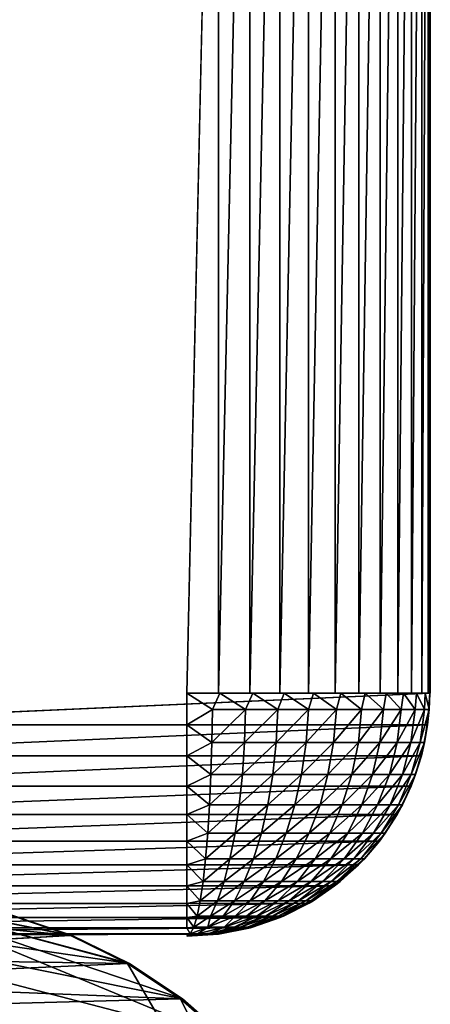
# Model space of a CAD drawing. Units: inches. Extents: x -14.5 to 30, y 0 to 31.4.
# Drawn here: x 15.1 to 16, y 27.4 to 29.4 of the extents above; entities that cross this region are included whole.
import ezdxf

# ---------------------------------------------------------------- set-up
doc = ezdxf.new("R2010")
doc.units = ezdxf.units.IN
doc.header["$MEASUREMENT"] = 0
doc.layers.add('SEAT-ARM', color=5, linetype='Continuous')
doc.layers.add('SEAT-SEAT', color=5, linetype='Continuous')

msp = doc.modelspace()

# ---------------------------------------------------------------- linework, layer by layer
at = {"layer": 'SEAT-ARM'}
for points, invisible_edges in [([(15.4817, 28.005, 24.7689), (15.4817, 30.915, 24.7689), (-14.0381, 28.005, 24.7689)], 15), ([(-14.0381, 28.005, 24.7689), (15.4817, 30.915, 24.7689), (-14.0381, 30.915, 24.7689)], 15), ([(15.9803, 28.005, 24.2329), (14.5373, 30.915, 4.2454), (15.9803, 30.915, 24.2329)], 15), ([(14.5373, 28.005, 4.2454), (14.5373, 30.915, 4.2454), (15.9803, 28.005, 24.2329)], 15), ([(15.4817, 28.005, 24.7689), (15.5465, 30.915, 24.7647), (15.4817, 30.915, 24.7689)], 12), ([(15.9803, 30.915, 24.2329), (15.9815, 30.915, 24.2569), (15.9803, 28.005, 24.2329)], 12), ([(15.4817, 28.005, 24.7689), (-14.0381, 28.005, 24.7689), (15.4817, 27.9397, 24.7647)], 1), ([(14.5373, 28.005, 4.2454), (15.9803, 28.005, 24.2329), (14.5325, 27.9397, 4.2457)], 1), ([(15.4817, 27.7006, 24.6656), (-14.0381, 27.755, 24.702), (-14.0381, 27.7006, 24.6656)], 12), ([(15.4817, 27.7006, 24.6656), (-14.0381, 27.7006, 24.6656), (-14.0381, 27.6514, 24.6225)], 1), ([(15.4883, 27.5095, 24.3359), (-14.0381, 27.505, 24.2689), (15.4817, 27.505, 24.2689)], 2), ([(-14.0381, 27.505, 24.2689), (14.0381, 27.505, 4.2815), (15.4817, 27.505, 24.2689)], 15), ([(14.0381, 27.505, 4.2815), (15.5465, 27.5093, 24.2643), (15.4817, 27.505, 24.2689)], 12)]:
    msp.add_3dface(points, dxfattribs=dict(at, invisible_edges=invisible_edges))
for points in [[(15.5465, 28.005, 24.7647), (15.5465, 30.915, 24.7647), (15.4817, 28.005, 24.7689)], [(15.6108, 28.005, 24.7519), (15.6108, 30.915, 24.7519), (15.5465, 28.005, 24.7647)], [(15.5465, 28.005, 24.7647), (15.6108, 30.915, 24.7519), (15.5465, 30.915, 24.7647)], [(15.6727, 28.005, 24.7309), (15.6727, 30.915, 24.7309), (15.6108, 28.005, 24.7519)], [(15.6108, 28.005, 24.7519), (15.6727, 30.915, 24.7309), (15.6108, 30.915, 24.7519)], [(15.7316, 28.005, 24.702), (15.7316, 30.915, 24.702), (15.6727, 28.005, 24.7309)], [(15.6727, 28.005, 24.7309), (15.7316, 30.915, 24.702), (15.6727, 30.915, 24.7309)], [(15.7316, 28.005, 24.702), (15.7862, 30.915, 24.6656), (15.7316, 30.915, 24.702)], [(15.7862, 28.005, 24.6656), (15.7862, 30.915, 24.6656), (15.7316, 28.005, 24.702)], [(15.8349, 28.005, 24.6225), (15.8349, 30.915, 24.6225), (15.7862, 28.005, 24.6656)], [(15.7862, 28.005, 24.6656), (15.8349, 30.915, 24.6225), (15.7862, 30.915, 24.6656)], [(15.8349, 28.005, 24.6225), (15.8782, 30.915, 24.5733), (15.8349, 30.915, 24.6225)], [(15.8782, 28.005, 24.5733), (15.8782, 30.915, 24.5733), (15.8349, 28.005, 24.6225)], [(15.9148, 28.005, 24.519), (15.9148, 30.915, 24.519), (15.8782, 28.005, 24.5733)], [(15.8782, 28.005, 24.5733), (15.9148, 30.915, 24.519), (15.8782, 30.915, 24.5733)], [(15.9148, 28.005, 24.519), (15.943, 30.915, 24.4603), (15.9148, 30.915, 24.519)], [(15.943, 28.005, 24.4603), (15.943, 30.915, 24.4603), (15.9148, 28.005, 24.519)], [(15.943, 28.005, 24.4603), (15.9641, 30.915, 24.3984), (15.943, 30.915, 24.4603)], [(15.9641, 28.005, 24.3984), (15.9641, 30.915, 24.3984), (15.943, 28.005, 24.4603)], [(15.9641, 28.005, 24.3984), (15.9773, 30.915, 24.3342), (15.9641, 30.915, 24.3984)], [(15.9773, 28.005, 24.3342), (15.9773, 30.915, 24.3342), (15.9641, 28.005, 24.3984)], [(15.9773, 28.005, 24.3342), (15.9815, 30.915, 24.2689), (15.9773, 30.915, 24.3342)], [(15.9815, 28.005, 24.263), (15.9815, 30.915, 24.2689), (15.9773, 28.005, 24.3342)], [(15.9803, 28.005, 24.2329), (15.9815, 30.915, 24.2569), (15.9815, 28.005, 24.263)], [(15.9815, 28.005, 24.263), (15.9815, 30.915, 24.2569), (15.9815, 30.915, 24.2689)], [(15.4817, 27.9397, 24.7647), (-14.0381, 28.005, 24.7689), (-14.0381, 27.9397, 24.7647)], [(14.5325, 27.9397, 4.2457), (15.9803, 28.005, 24.2329), (15.9761, 27.9397, 24.2332)], [(15.5339, 27.9709, 24.7651), (15.5495, 28.005, 24.7643), (15.4817, 28.005, 24.7689)], [(15.5339, 27.9709, 24.7651), (15.4817, 28.005, 24.7689), (15.4817, 27.9397, 24.7647)], [(15.6018, 27.9709, 24.753), (15.5495, 28.005, 24.7643), (15.5339, 27.9709, 24.7651)], [(15.6018, 27.9709, 24.753), (15.6168, 28.005, 24.7503), (15.5495, 28.005, 24.7643)], [(15.6685, 27.9709, 24.7315), (15.6168, 28.005, 24.7503), (15.6018, 27.9709, 24.753)], [(15.6685, 27.9709, 24.7315), (15.6811, 28.005, 24.7274), (15.6168, 28.005, 24.7503)], [(15.731, 27.9709, 24.701), (15.6811, 28.005, 24.7274), (15.6685, 27.9709, 24.7315)], [(15.731, 27.9709, 24.701), (15.7418, 28.005, 24.6958), (15.6811, 28.005, 24.7274)], [(15.7886, 27.9709, 24.662), (15.7418, 28.005, 24.6958), (15.731, 27.9709, 24.701)], [(15.7886, 27.9709, 24.662), (15.7977, 28.005, 24.6563), (15.7418, 28.005, 24.6958)], [(15.8403, 27.9709, 24.6155), (15.7977, 28.005, 24.6563), (15.7886, 27.9709, 24.662)], [(15.8403, 27.9709, 24.6155), (15.8475, 28.005, 24.6095), (15.7977, 28.005, 24.6563)], [(15.8854, 27.9709, 24.5622), (15.8475, 28.005, 24.6095), (15.8403, 27.9709, 24.6155)], [(15.8854, 27.9709, 24.5622), (15.8908, 28.005, 24.5564), (15.8475, 28.005, 24.6095)], [(15.922, 27.9709, 24.5031), (15.8908, 28.005, 24.5564), (15.8854, 27.9709, 24.5622)], [(15.922, 27.9709, 24.5031), (15.9262, 28.005, 24.4979), (15.8908, 28.005, 24.5564)], [(15.9502, 27.9709, 24.4396), (15.9262, 28.005, 24.4979), (15.922, 27.9709, 24.5031)], [(15.9502, 27.9709, 24.4396), (15.9532, 28.005, 24.4351), (15.9262, 28.005, 24.4979)], [(15.9695, 27.9709, 24.3727), (15.9532, 28.005, 24.4351), (15.9502, 27.9709, 24.4396)], [(15.9695, 27.9709, 24.3727), (15.9713, 28.005, 24.3691), (15.9532, 28.005, 24.4351)], [(15.9791, 27.9709, 24.3037), (15.9713, 28.005, 24.3691), (15.9695, 27.9709, 24.3727)], [(15.9791, 27.9709, 24.3037), (15.9803, 28.005, 24.3013), (15.9713, 28.005, 24.3691)], [(15.9761, 27.9397, 24.2332), (15.9803, 28.005, 24.2329), (15.9791, 27.9709, 24.2342)], [(15.9791, 27.9709, 24.2342), (15.9803, 28.005, 24.2329), (15.9803, 28.005, 24.3013)], [(15.9791, 27.9709, 24.2342), (15.9803, 28.005, 24.3013), (15.9791, 27.9709, 24.3037)], [(15.5339, 27.9709, 24.7651), (15.4817, 27.9397, 24.7647), (15.5327, 27.9033, 24.7558)], [(15.5327, 27.9033, 24.7558), (15.6018, 27.9709, 24.753), (15.5339, 27.9709, 24.7651)], [(15.6, 27.9033, 24.744), (15.6018, 27.9709, 24.753), (15.5327, 27.9033, 24.7558)], [(15.6649, 27.9033, 24.7228), (15.6685, 27.9709, 24.7315), (15.6, 27.9033, 24.744)], [(15.6, 27.9033, 24.744), (15.6685, 27.9709, 24.7315), (15.6018, 27.9709, 24.753)], [(15.7262, 27.9033, 24.6929), (15.731, 27.9709, 24.701), (15.6649, 27.9033, 24.7228)], [(15.6649, 27.9033, 24.7228), (15.731, 27.9709, 24.701), (15.6685, 27.9709, 24.7315)], [(15.7826, 27.9033, 24.6547), (15.7886, 27.9709, 24.662), (15.7262, 27.9033, 24.6929)], [(15.7262, 27.9033, 24.6929), (15.7886, 27.9709, 24.662), (15.731, 27.9709, 24.701)], [(15.7826, 27.9033, 24.6547), (15.8403, 27.9709, 24.6155), (15.7886, 27.9709, 24.662)], [(15.8337, 27.9033, 24.609), (15.8403, 27.9709, 24.6155), (15.7826, 27.9033, 24.6547)], [(15.8776, 27.9033, 24.5567), (15.8854, 27.9709, 24.5622), (15.8337, 27.9033, 24.609)], [(15.8337, 27.9033, 24.609), (15.8854, 27.9709, 24.5622), (15.8403, 27.9709, 24.6155)], [(15.8776, 27.9033, 24.5567), (15.922, 27.9709, 24.5031), (15.8854, 27.9709, 24.5622)], [(15.9136, 27.9033, 24.4988), (15.922, 27.9709, 24.5031), (15.8776, 27.9033, 24.5567)], [(15.9136, 27.9033, 24.4988), (15.9502, 27.9709, 24.4396), (15.922, 27.9709, 24.5031)], [(15.9412, 27.9033, 24.4364), (15.9502, 27.9709, 24.4396), (15.9136, 27.9033, 24.4988)], [(15.9605, 27.9033, 24.3707), (15.9695, 27.9709, 24.3727), (15.9412, 27.9033, 24.4364)], [(15.9412, 27.9033, 24.4364), (15.9695, 27.9709, 24.3727), (15.9502, 27.9709, 24.4396)], [(15.9695, 27.9033, 24.3031), (15.9791, 27.9709, 24.3037), (15.9605, 27.9033, 24.3707)], [(15.9605, 27.9033, 24.3707), (15.9791, 27.9709, 24.3037), (15.9695, 27.9709, 24.3727)], [(15.9695, 27.9033, 24.2348), (15.9791, 27.9709, 24.2342), (15.9695, 27.9033, 24.3031)], [(15.9695, 27.9033, 24.3031), (15.9791, 27.9709, 24.2342), (15.9791, 27.9709, 24.3037)], [(15.9695, 27.9033, 24.2348), (15.9761, 27.9397, 24.2332), (15.9791, 27.9709, 24.2342)], [(15.4817, 27.8756, 24.7519), (-14.0381, 27.9397, 24.7647), (-14.0381, 27.8756, 24.7519)], [(15.4817, 27.9397, 24.7647), (-14.0381, 27.9397, 24.7647), (15.4817, 27.8756, 24.7519)], [(14.5199, 27.8756, 4.2467), (15.9761, 27.9397, 24.2332), (15.9635, 27.8756, 24.2342)], [(14.5325, 27.9397, 4.2457), (15.9761, 27.9397, 24.2332), (14.5199, 27.8756, 4.2467)], [(15.5327, 27.9033, 24.7558), (15.4817, 27.9397, 24.7647), (15.4817, 27.8756, 24.7519)], [(15.9695, 27.9033, 24.2348), (15.9635, 27.8756, 24.2342), (15.9761, 27.9397, 24.2332)], [(15.5327, 27.9033, 24.7558), (15.4817, 27.8756, 24.7519), (15.5309, 27.8375, 24.7375)], [(15.5958, 27.8375, 24.7261), (15.6, 27.9033, 24.744), (15.5309, 27.8375, 24.7375)], [(15.5309, 27.8375, 24.7375), (15.6, 27.9033, 24.744), (15.5327, 27.9033, 24.7558)], [(15.5958, 27.8375, 24.7261), (15.6649, 27.9033, 24.7228), (15.6, 27.9033, 24.744)], [(15.6583, 27.8375, 24.7058), (15.6649, 27.9033, 24.7228), (15.5958, 27.8375, 24.7261)], [(15.6583, 27.8375, 24.7058), (15.7262, 27.9033, 24.6929), (15.6649, 27.9033, 24.7228)], [(15.7172, 27.8375, 24.677), (15.7262, 27.9033, 24.6929), (15.6583, 27.8375, 24.7058)], [(15.7172, 27.8375, 24.677), (15.7826, 27.9033, 24.6547), (15.7262, 27.9033, 24.6929)], [(15.7712, 27.8375, 24.6402), (15.7826, 27.9033, 24.6547), (15.7172, 27.8375, 24.677)], [(15.7712, 27.8375, 24.6402), (15.8337, 27.9033, 24.609), (15.7826, 27.9033, 24.6547)], [(15.8205, 27.8375, 24.5962), (15.8337, 27.9033, 24.609), (15.7712, 27.8375, 24.6402)], [(15.8625, 27.8375, 24.5459), (15.8776, 27.9033, 24.5567), (15.8205, 27.8375, 24.5962)], [(15.8205, 27.8375, 24.5962), (15.8776, 27.9033, 24.5567), (15.8337, 27.9033, 24.609)], [(15.8625, 27.8375, 24.5459), (15.9136, 27.9033, 24.4988), (15.8776, 27.9033, 24.5567)], [(15.8974, 27.8375, 24.4901), (15.9136, 27.9033, 24.4988), (15.8625, 27.8375, 24.5459)], [(15.9244, 27.8375, 24.4301), (15.9412, 27.9033, 24.4364), (15.8974, 27.8375, 24.4901)], [(15.8974, 27.8375, 24.4901), (15.9412, 27.9033, 24.4364), (15.9136, 27.9033, 24.4988)], [(15.9244, 27.8375, 24.4301), (15.9605, 27.9033, 24.3707), (15.9412, 27.9033, 24.4364)], [(15.9424, 27.8375, 24.3669), (15.9605, 27.9033, 24.3707), (15.9244, 27.8375, 24.4301)], [(15.9424, 27.8375, 24.3669), (15.9695, 27.9033, 24.3031), (15.9605, 27.9033, 24.3707)], [(15.9514, 27.8375, 24.3018), (15.9695, 27.9033, 24.3031), (15.9424, 27.8375, 24.3669)], [(15.9514, 27.8375, 24.3018), (15.9695, 27.9033, 24.2348), (15.9695, 27.9033, 24.3031)], [(15.9514, 27.8375, 24.2361), (15.9695, 27.9033, 24.2348), (15.9514, 27.8375, 24.3018)], [(15.9514, 27.8375, 24.2361), (15.9635, 27.8756, 24.2342), (15.9695, 27.9033, 24.2348)], [(15.4817, 27.8756, 24.7519), (-14.0381, 27.8756, 24.7519), (15.4817, 27.8136, 24.7309)], [(15.4817, 27.8136, 24.7309), (-14.0381, 27.8756, 24.7519), (-14.0381, 27.8136, 24.7309)], [(14.5199, 27.8756, 4.2467), (15.9635, 27.8756, 24.2342), (14.4989, 27.8136, 4.2482)], [(14.4989, 27.8136, 4.2482), (15.9635, 27.8756, 24.2342), (15.9424, 27.8136, 24.2357)], [(15.5309, 27.8375, 24.7375), (15.4817, 27.8756, 24.7519), (15.4817, 27.8136, 24.7309)], [(15.9514, 27.8375, 24.2361), (15.9424, 27.8136, 24.2357), (15.9635, 27.8756, 24.2342)], [(15.5309, 27.8375, 24.7375), (15.4817, 27.8136, 24.7309), (15.5279, 27.775, 24.7105)], [(15.5279, 27.775, 24.7105), (15.5958, 27.8375, 24.7261), (15.5309, 27.8375, 24.7375)], [(15.5886, 27.775, 24.6997), (15.5958, 27.8375, 24.7261), (15.5279, 27.775, 24.7105)], [(15.6481, 27.775, 24.6806), (15.6583, 27.8375, 24.7058), (15.5886, 27.775, 24.6997)], [(15.5886, 27.775, 24.6997), (15.6583, 27.8375, 24.7058), (15.5958, 27.8375, 24.7261)], [(15.6481, 27.775, 24.6806), (15.7172, 27.8375, 24.677), (15.6583, 27.8375, 24.7058)], [(15.7033, 27.775, 24.6534), (15.7172, 27.8375, 24.677), (15.6481, 27.775, 24.6806)], [(15.755, 27.775, 24.6188), (15.7712, 27.8375, 24.6402), (15.7033, 27.775, 24.6534)], [(15.7033, 27.775, 24.6534), (15.7712, 27.8375, 24.6402), (15.7172, 27.8375, 24.677)], [(15.755, 27.775, 24.6188), (15.8205, 27.8375, 24.5962), (15.7712, 27.8375, 24.6402)], [(15.8007, 27.775, 24.5773), (15.8205, 27.8375, 24.5962), (15.755, 27.775, 24.6188)], [(15.8409, 27.775, 24.5299), (15.8625, 27.8375, 24.5459), (15.8007, 27.775, 24.5773)], [(15.8007, 27.775, 24.5773), (15.8625, 27.8375, 24.5459), (15.8205, 27.8375, 24.5962)], [(15.8409, 27.775, 24.5299), (15.8974, 27.8375, 24.4901), (15.8625, 27.8375, 24.5459)], [(15.8733, 27.775, 24.4774), (15.8974, 27.8375, 24.4901), (15.8409, 27.775, 24.5299)], [(15.8733, 27.775, 24.4774), (15.9244, 27.8375, 24.4301), (15.8974, 27.8375, 24.4901)], [(15.8992, 27.775, 24.4208), (15.9244, 27.8375, 24.4301), (15.8733, 27.775, 24.4774)], [(15.916, 27.775, 24.3613), (15.9424, 27.8375, 24.3669), (15.8992, 27.775, 24.4208)], [(15.8992, 27.775, 24.4208), (15.9424, 27.8375, 24.3669), (15.9244, 27.8375, 24.4301)], [(15.916, 27.775, 24.3613), (15.9514, 27.8375, 24.3018), (15.9424, 27.8375, 24.3669)], [(15.9244, 27.775, 24.2999), (15.9514, 27.8375, 24.3018), (15.916, 27.775, 24.3613)], [(15.9244, 27.775, 24.238), (15.9514, 27.8375, 24.2361), (15.9244, 27.775, 24.2999)], [(15.9244, 27.775, 24.2999), (15.9514, 27.8375, 24.2361), (15.9514, 27.8375, 24.3018)], [(15.9244, 27.775, 24.238), (15.9424, 27.8136, 24.2357), (15.9514, 27.8375, 24.2361)], [(15.4817, 27.755, 24.702), (-14.0381, 27.8136, 24.7309), (-14.0381, 27.755, 24.702)], [(15.4817, 27.8136, 24.7309), (-14.0381, 27.8136, 24.7309), (15.4817, 27.755, 24.702)], [(14.4989, 27.8136, 4.2482), (15.9424, 27.8136, 24.2357), (14.47, 27.755, 4.2503)], [(14.47, 27.755, 4.2503), (15.9424, 27.8136, 24.2357), (15.9136, 27.755, 24.2378)], [(15.5279, 27.775, 24.7105), (15.4817, 27.8136, 24.7309), (15.4817, 27.755, 24.702)], [(15.9244, 27.775, 24.238), (15.9136, 27.755, 24.2378), (15.9424, 27.8136, 24.2357)], [(15.5279, 27.775, 24.7105), (15.4817, 27.755, 24.702), (15.5243, 27.7166, 24.6752)], [(15.5808, 27.7166, 24.6653), (15.5886, 27.775, 24.6997), (15.5243, 27.7166, 24.6752)], [(15.5243, 27.7166, 24.6752), (15.5886, 27.775, 24.6997), (15.5279, 27.775, 24.7105)], [(15.5808, 27.7166, 24.6653), (15.6481, 27.775, 24.6806), (15.5886, 27.775, 24.6997)], [(15.6349, 27.7166, 24.6477), (15.6481, 27.775, 24.6806), (15.5808, 27.7166, 24.6653)], [(15.6853, 27.7166, 24.6227), (15.7033, 27.775, 24.6534), (15.6349, 27.7166, 24.6477)], [(15.6349, 27.7166, 24.6477), (15.7033, 27.775, 24.6534), (15.6481, 27.775, 24.6806)], [(15.6853, 27.7166, 24.6227), (15.755, 27.775, 24.6188), (15.7033, 27.775, 24.6534)], [(15.7328, 27.7166, 24.5908), (15.755, 27.775, 24.6188), (15.6853, 27.7166, 24.6227)], [(15.7754, 27.7166, 24.5527), (15.8007, 27.775, 24.5773), (15.7328, 27.7166, 24.5908)], [(15.7328, 27.7166, 24.5908), (15.8007, 27.775, 24.5773), (15.755, 27.775, 24.6188)], [(15.8121, 27.7166, 24.5091), (15.8409, 27.775, 24.5299), (15.7754, 27.7166, 24.5527)], [(15.7754, 27.7166, 24.5527), (15.8409, 27.775, 24.5299), (15.8007, 27.775, 24.5773)], [(15.8121, 27.7166, 24.5091), (15.8733, 27.775, 24.4774), (15.8409, 27.775, 24.5299)], [(15.8421, 27.7166, 24.4607), (15.8733, 27.775, 24.4774), (15.8121, 27.7166, 24.5091)], [(15.8421, 27.7166, 24.4607), (15.8992, 27.775, 24.4208), (15.8733, 27.775, 24.4774)], [(15.8649, 27.7166, 24.4087), (15.8992, 27.775, 24.4208), (15.8421, 27.7166, 24.4607)], [(15.8649, 27.7166, 24.4087), (15.916, 27.775, 24.3613), (15.8992, 27.775, 24.4208)], [(15.8806, 27.7166, 24.3539), (15.916, 27.775, 24.3613), (15.8649, 27.7166, 24.4087)], [(15.889, 27.7166, 24.2974), (15.9244, 27.775, 24.2999), (15.8806, 27.7166, 24.3539)], [(15.8806, 27.7166, 24.3539), (15.9244, 27.775, 24.2999), (15.916, 27.775, 24.3613)], [(15.889, 27.7166, 24.2974), (15.9244, 27.775, 24.238), (15.9244, 27.775, 24.2999)], [(15.889, 27.7166, 24.2405), (15.9244, 27.775, 24.238), (15.889, 27.7166, 24.2974)], [(15.889, 27.7166, 24.2405), (15.9136, 27.755, 24.2378), (15.9244, 27.775, 24.238)], [(15.4817, 27.755, 24.702), (-14.0381, 27.755, 24.702), (15.4817, 27.7006, 24.6656)], [(14.434, 27.7006, 4.2529), (15.9136, 27.755, 24.2378), (15.877, 27.7006, 24.2404)], [(14.47, 27.755, 4.2503), (15.9136, 27.755, 24.2378), (14.434, 27.7006, 4.2529)], [(15.5243, 27.7166, 24.6752), (15.4817, 27.755, 24.702), (15.4817, 27.7006, 24.6656)], [(15.889, 27.7166, 24.2405), (15.877, 27.7006, 24.2404), (15.9136, 27.755, 24.2378)], [(15.5243, 27.7166, 24.6752), (15.4817, 27.7006, 24.6656), (15.5195, 27.6637, 24.6324)], [(15.57, 27.6637, 24.6235), (15.5808, 27.7166, 24.6653), (15.5195, 27.6637, 24.6324)], [(15.5195, 27.6637, 24.6324), (15.5808, 27.7166, 24.6653), (15.5243, 27.7166, 24.6752)], [(15.57, 27.6637, 24.6235), (15.6349, 27.7166, 24.6477), (15.5808, 27.7166, 24.6653)], [(15.6186, 27.6637, 24.6078), (15.6349, 27.7166, 24.6477), (15.57, 27.6637, 24.6235)], [(15.6643, 27.6637, 24.5854), (15.6853, 27.7166, 24.6227), (15.6186, 27.6637, 24.6078)], [(15.6186, 27.6637, 24.6078), (15.6853, 27.7166, 24.6227), (15.6349, 27.7166, 24.6477)], [(15.6643, 27.6637, 24.5854), (15.7328, 27.7166, 24.5908), (15.6853, 27.7166, 24.6227)], [(15.7063, 27.6637, 24.5569), (15.7328, 27.7166, 24.5908), (15.6643, 27.6637, 24.5854)], [(15.7063, 27.6637, 24.5569), (15.7754, 27.7166, 24.5527), (15.7328, 27.7166, 24.5908)], [(15.7448, 27.6637, 24.5228), (15.7754, 27.7166, 24.5527), (15.7063, 27.6637, 24.5569)], [(15.7772, 27.6637, 24.4837), (15.8121, 27.7166, 24.5091), (15.7448, 27.6637, 24.5228)], [(15.7448, 27.6637, 24.5228), (15.8121, 27.7166, 24.5091), (15.7754, 27.7166, 24.5527)], [(15.7772, 27.6637, 24.4837), (15.8421, 27.7166, 24.4607), (15.8121, 27.7166, 24.5091)], [(15.8043, 27.6637, 24.4405), (15.8421, 27.7166, 24.4607), (15.7772, 27.6637, 24.4837)], [(15.8043, 27.6637, 24.4405), (15.8649, 27.7166, 24.4087), (15.8421, 27.7166, 24.4607)], [(15.8247, 27.6637, 24.3939), (15.8649, 27.7166, 24.4087), (15.8043, 27.6637, 24.4405)], [(15.8247, 27.6637, 24.3939), (15.8806, 27.7166, 24.3539), (15.8649, 27.7166, 24.4087)], [(15.8391, 27.6637, 24.3449), (15.8806, 27.7166, 24.3539), (15.8247, 27.6637, 24.3939)], [(15.8391, 27.6637, 24.3449), (15.889, 27.7166, 24.2974), (15.8806, 27.7166, 24.3539)], [(15.8463, 27.6637, 24.2944), (15.889, 27.7166, 24.2974), (15.8391, 27.6637, 24.3449)], [(15.8463, 27.6637, 24.2435), (15.889, 27.7166, 24.2405), (15.8463, 27.6637, 24.2944)], [(15.8463, 27.6637, 24.2944), (15.889, 27.7166, 24.2405), (15.889, 27.7166, 24.2974)], [(15.8463, 27.6637, 24.2435), (15.877, 27.7006, 24.2404), (15.889, 27.7166, 24.2405)], [(15.4817, 27.7006, 24.6656), (-14.0381, 27.6514, 24.6225), (15.4817, 27.6514, 24.6225)], [(14.434, 27.7006, 4.2529), (15.877, 27.7006, 24.2404), (14.3913, 27.6514, 4.256)], [(14.3913, 27.6514, 4.256), (15.877, 27.7006, 24.2404), (15.8337, 27.6514, 24.2435)], [(15.5195, 27.6637, 24.6324), (15.4817, 27.7006, 24.6656), (15.4817, 27.6514, 24.6225)], [(15.8463, 27.6637, 24.2435), (15.8337, 27.6514, 24.2435), (15.877, 27.7006, 24.2404)], [(15.5195, 27.6637, 24.6324), (15.4817, 27.6514, 24.6225), (15.5147, 27.6171, 24.5828)], [(15.5147, 27.6171, 24.5828), (15.57, 27.6637, 24.6235), (15.5195, 27.6637, 24.6324)], [(15.558, 27.6171, 24.5751), (15.57, 27.6637, 24.6235), (15.5147, 27.6171, 24.5828)], [(15.558, 27.6171, 24.5751), (15.6186, 27.6637, 24.6078), (15.57, 27.6637, 24.6235)], [(15.5994, 27.6171, 24.5615), (15.6186, 27.6637, 24.6078), (15.558, 27.6171, 24.5751)], [(15.5994, 27.6171, 24.5615), (15.6643, 27.6637, 24.5854), (15.6186, 27.6637, 24.6078)], [(15.6391, 27.6171, 24.5422), (15.6643, 27.6637, 24.5854), (15.5994, 27.6171, 24.5615)], [(15.6391, 27.6171, 24.5422), (15.7063, 27.6637, 24.5569), (15.6643, 27.6637, 24.5854)], [(15.6757, 27.6171, 24.5176), (15.7063, 27.6637, 24.5569), (15.6391, 27.6171, 24.5422)], [(15.7087, 27.6171, 24.4881), (15.7448, 27.6637, 24.5228), (15.6757, 27.6171, 24.5176)], [(15.6757, 27.6171, 24.5176), (15.7448, 27.6637, 24.5228), (15.7063, 27.6637, 24.5569)], [(15.7087, 27.6171, 24.4881), (15.7772, 27.6637, 24.4837), (15.7448, 27.6637, 24.5228)], [(15.737, 27.6171, 24.4544), (15.7772, 27.6637, 24.4837), (15.7087, 27.6171, 24.4881)], [(15.7604, 27.6171, 24.4171), (15.8043, 27.6637, 24.4405), (15.737, 27.6171, 24.4544)], [(15.737, 27.6171, 24.4544), (15.8043, 27.6637, 24.4405), (15.7772, 27.6637, 24.4837)], [(15.7604, 27.6171, 24.4171), (15.8247, 27.6637, 24.3939), (15.8043, 27.6637, 24.4405)], [(15.7778, 27.6171, 24.3769), (15.8247, 27.6637, 24.3939), (15.7604, 27.6171, 24.4171)], [(15.7778, 27.6171, 24.3769), (15.8391, 27.6637, 24.3449), (15.8247, 27.6637, 24.3939)], [(15.7898, 27.6171, 24.3346), (15.8391, 27.6637, 24.3449), (15.7778, 27.6171, 24.3769)], [(15.7898, 27.6171, 24.3346), (15.8463, 27.6637, 24.2944), (15.8391, 27.6637, 24.3449)], [(15.7965, 27.6171, 24.291), (15.8463, 27.6637, 24.2944), (15.7898, 27.6171, 24.3346)], [(15.8463, 27.6637, 24.2435), (15.8463, 27.6637, 24.2944), (15.7965, 27.6171, 24.291)], [(15.7965, 27.6171, 24.291), (15.7965, 27.6171, 24.2469), (15.8463, 27.6637, 24.2435)], [(15.7965, 27.6171, 24.2469), (15.8337, 27.6514, 24.2435), (15.8463, 27.6637, 24.2435)], [(15.4817, 27.6514, 24.6225), (-14.0381, 27.6083, 24.5733), (15.4817, 27.6083, 24.5733)], [(15.4817, 27.6514, 24.6225), (-14.0381, 27.6514, 24.6225), (-14.0381, 27.6083, 24.5733)], [(14.3415, 27.6083, 4.2595), (15.8337, 27.6514, 24.2435), (15.785, 27.6083, 24.247)], [(14.3913, 27.6514, 4.256), (15.8337, 27.6514, 24.2435), (14.3415, 27.6083, 4.2595)], [(15.5147, 27.6171, 24.5828), (15.4817, 27.6514, 24.6225), (15.4817, 27.6083, 24.5733)], [(15.8337, 27.6514, 24.2435), (15.7965, 27.6171, 24.2469), (15.785, 27.6083, 24.247)], [(15.4817, 27.6083, 24.5733), (-14.0381, 27.6083, 24.5733), (-14.0381, 27.572, 24.519)], [(15.4817, 27.6083, 24.5733), (-14.0381, 27.572, 24.519), (15.4817, 27.572, 24.519)], [(14.3415, 27.6083, 4.2595), (15.785, 27.6083, 24.247), (14.2874, 27.572, 4.2634)], [(14.2874, 27.572, 4.2634), (15.785, 27.6083, 24.247), (15.7328, 27.5728, 24.251)], [(15.5147, 27.6171, 24.5828), (15.4817, 27.6083, 24.5733), (15.5087, 27.5778, 24.5273)], [(15.5087, 27.5778, 24.5273), (15.4817, 27.6083, 24.5733), (15.4817, 27.572, 24.519)], [(15.5087, 27.5778, 24.5273), (15.558, 27.6171, 24.5751), (15.5147, 27.6171, 24.5828)], [(15.5441, 27.5778, 24.521), (15.558, 27.6171, 24.5751), (15.5087, 27.5778, 24.5273)], [(15.5441, 27.5778, 24.521), (15.5994, 27.6171, 24.5615), (15.558, 27.6171, 24.5751)], [(15.579, 27.5778, 24.5098), (15.5994, 27.6171, 24.5615), (15.5441, 27.5778, 24.521)], [(15.6114, 27.5778, 24.4939), (15.6391, 27.6171, 24.5422), (15.579, 27.5778, 24.5098)], [(15.579, 27.5778, 24.5098), (15.6391, 27.6171, 24.5422), (15.5994, 27.6171, 24.5615)], [(15.6114, 27.5778, 24.4939), (15.6757, 27.6171, 24.5176), (15.6391, 27.6171, 24.5422)], [(15.6415, 27.5778, 24.4737), (15.6757, 27.6171, 24.5176), (15.6114, 27.5778, 24.4939)], [(15.6415, 27.5778, 24.4737), (15.7087, 27.6171, 24.4881), (15.6757, 27.6171, 24.5176)], [(15.6685, 27.5778, 24.4494), (15.7087, 27.6171, 24.4881), (15.6415, 27.5778, 24.4737)], [(15.6685, 27.5778, 24.4494), (15.737, 27.6171, 24.4544), (15.7087, 27.6171, 24.4881)], [(15.6919, 27.5778, 24.4217), (15.737, 27.6171, 24.4544), (15.6685, 27.5778, 24.4494)], [(15.7111, 27.5778, 24.3909), (15.7604, 27.6171, 24.4171), (15.6919, 27.5778, 24.4217)], [(15.6919, 27.5778, 24.4217), (15.7604, 27.6171, 24.4171), (15.737, 27.6171, 24.4544)], [(15.7111, 27.5778, 24.3909), (15.7778, 27.6171, 24.3769), (15.7604, 27.6171, 24.4171)], [(15.7256, 27.5778, 24.3578), (15.7778, 27.6171, 24.3769), (15.7111, 27.5778, 24.3909)], [(15.7358, 27.5778, 24.323), (15.7898, 27.6171, 24.3346), (15.7256, 27.5778, 24.3578)], [(15.7898, 27.6171, 24.3346), (15.7778, 27.6171, 24.3769), (15.7256, 27.5778, 24.3578)], [(15.785, 27.6083, 24.247), (15.7406, 27.5778, 24.2871), (15.7328, 27.5728, 24.251)], [(15.7965, 27.6171, 24.291), (15.7898, 27.6171, 24.3346), (15.7358, 27.5778, 24.323)], [(15.7406, 27.5778, 24.2871), (15.7965, 27.6171, 24.291), (15.7358, 27.5778, 24.323)], [(15.785, 27.6083, 24.247), (15.7965, 27.6171, 24.291), (15.7406, 27.5778, 24.2871)], [(15.785, 27.6083, 24.247), (15.7965, 27.6171, 24.2469), (15.7965, 27.6171, 24.291)], [(15.4817, 27.572, 24.519), (-14.0381, 27.572, 24.519), (-14.0381, 27.5431, 24.4603)], [(15.4817, 27.572, 24.519), (-14.0381, 27.5431, 24.4603), (15.4817, 27.5431, 24.4603)], [(14.2291, 27.5431, 4.2677), (15.7328, 27.5728, 24.251), (15.6733, 27.5436, 24.2552)], [(14.2874, 27.572, 4.2634), (15.7328, 27.5728, 24.251), (14.2291, 27.5431, 4.2677)], [(15.5087, 27.5778, 24.5273), (15.4817, 27.572, 24.519), (15.5027, 27.5464, 24.4671)], [(15.5027, 27.5464, 24.4671), (15.4817, 27.572, 24.519), (15.4817, 27.5431, 24.4603)], [(15.5027, 27.5464, 24.4671), (15.5441, 27.5778, 24.521), (15.5087, 27.5778, 24.5273)], [(15.5297, 27.5464, 24.4622), (15.5441, 27.5778, 24.521), (15.5027, 27.5464, 24.4671)], [(15.5562, 27.5464, 24.4536), (15.579, 27.5778, 24.5098), (15.5297, 27.5464, 24.4622)], [(15.5297, 27.5464, 24.4622), (15.579, 27.5778, 24.5098), (15.5441, 27.5778, 24.521)], [(15.5562, 27.5464, 24.4536), (15.6114, 27.5778, 24.4939), (15.579, 27.5778, 24.5098)], [(15.5808, 27.5464, 24.4415), (15.6114, 27.5778, 24.4939), (15.5562, 27.5464, 24.4536)], [(15.6042, 27.5464, 24.4259), (15.6415, 27.5778, 24.4737), (15.5808, 27.5464, 24.4415)], [(15.5808, 27.5464, 24.4415), (15.6415, 27.5778, 24.4737), (15.6114, 27.5778, 24.4939)], [(15.6042, 27.5464, 24.4259), (15.6685, 27.5778, 24.4494), (15.6415, 27.5778, 24.4737)], [(15.6252, 27.5464, 24.4073), (15.6685, 27.5778, 24.4494), (15.6042, 27.5464, 24.4259)], [(15.6427, 27.5464, 24.386), (15.6919, 27.5778, 24.4217), (15.6252, 27.5464, 24.4073)], [(15.6252, 27.5464, 24.4073), (15.6919, 27.5778, 24.4217), (15.6685, 27.5778, 24.4494)], [(15.7111, 27.5778, 24.3909), (15.6919, 27.5778, 24.4217), (15.6427, 27.5464, 24.386)], [(15.6571, 27.5464, 24.3625), (15.7111, 27.5778, 24.3909), (15.6427, 27.5464, 24.386)], [(15.6691, 27.5464, 24.3371), (15.7256, 27.5778, 24.3578), (15.6571, 27.5464, 24.3625)], [(15.7256, 27.5778, 24.3578), (15.7111, 27.5778, 24.3909), (15.6571, 27.5464, 24.3625)], [(15.7358, 27.5778, 24.323), (15.7256, 27.5778, 24.3578), (15.6691, 27.5464, 24.3371)], [(15.6763, 27.5464, 24.3104), (15.7358, 27.5778, 24.323), (15.6691, 27.5464, 24.3371)], [(15.7328, 27.5728, 24.251), (15.6799, 27.5464, 24.2828), (15.6733, 27.5436, 24.2552)], [(15.7406, 27.5778, 24.2871), (15.7358, 27.5778, 24.323), (15.6763, 27.5464, 24.3104)], [(15.6799, 27.5464, 24.2828), (15.7406, 27.5778, 24.2871), (15.6763, 27.5464, 24.3104)], [(15.7328, 27.5728, 24.251), (15.7406, 27.5778, 24.2871), (15.6799, 27.5464, 24.2828)], [(15.4817, 27.5431, 24.4603), (-14.0381, 27.522, 24.3984), (15.4817, 27.522, 24.3984)], [(15.4817, 27.5431, 24.4603), (-14.0381, 27.5431, 24.4603), (-14.0381, 27.522, 24.3984)], [(14.2291, 27.5431, 4.2677), (15.6733, 27.5436, 24.2552), (14.1672, 27.522, 4.2721)], [(14.1672, 27.522, 4.2721), (15.6733, 27.5436, 24.2552), (15.612, 27.5223, 24.2596)], [(15.5027, 27.5464, 24.4671), (15.4817, 27.5431, 24.4603), (15.4955, 27.5235, 24.4031)], [(15.4955, 27.5235, 24.4031), (15.4817, 27.5431, 24.4603), (15.4817, 27.522, 24.3984)], [(15.5243, 27.5235, 24.3971), (15.5297, 27.5464, 24.4622), (15.4955, 27.5235, 24.4031)], [(15.4955, 27.5235, 24.4031), (15.5297, 27.5464, 24.4622), (15.5027, 27.5464, 24.4671)], [(15.558, 27.5235, 24.3804), (15.5808, 27.5464, 24.4415), (15.5243, 27.5235, 24.3971)], [(15.5243, 27.5235, 24.3971), (15.5562, 27.5464, 24.4536), (15.5297, 27.5464, 24.4622)], [(15.5243, 27.5235, 24.3971), (15.5808, 27.5464, 24.4415), (15.5562, 27.5464, 24.4536)], [(15.558, 27.5235, 24.3804), (15.6042, 27.5464, 24.4259), (15.5808, 27.5464, 24.4415)], [(15.5784, 27.5235, 24.3627), (15.6252, 27.5464, 24.4073), (15.558, 27.5235, 24.3804)], [(15.6252, 27.5464, 24.4073), (15.6042, 27.5464, 24.4259), (15.558, 27.5235, 24.3804)], [(15.6427, 27.5464, 24.386), (15.6252, 27.5464, 24.4073), (15.5784, 27.5235, 24.3627)], [(15.591, 27.5235, 24.3482), (15.6427, 27.5464, 24.386), (15.5784, 27.5235, 24.3627)], [(15.606, 27.5234, 24.3215), (15.6571, 27.5464, 24.3625), (15.591, 27.5235, 24.3482)], [(15.6571, 27.5464, 24.3625), (15.6427, 27.5464, 24.386), (15.591, 27.5235, 24.3482)], [(15.6691, 27.5464, 24.3371), (15.6571, 27.5464, 24.3625), (15.606, 27.5234, 24.3215)], [(15.6763, 27.5464, 24.3104), (15.6691, 27.5464, 24.3371), (15.606, 27.5234, 24.3215)], [(15.6132, 27.5235, 24.297), (15.6763, 27.5464, 24.3104), (15.606, 27.5234, 24.3215)], [(15.6733, 27.5436, 24.2552), (15.6162, 27.5235, 24.2784), (15.612, 27.5223, 24.2596)], [(15.6799, 27.5464, 24.2828), (15.6763, 27.5464, 24.3104), (15.6132, 27.5235, 24.297)], [(15.6162, 27.5235, 24.2784), (15.6799, 27.5464, 24.2828), (15.6132, 27.5235, 24.297)], [(15.6733, 27.5436, 24.2552), (15.6799, 27.5464, 24.2828), (15.6162, 27.5235, 24.2784)], [(15.4817, 27.522, 24.3984), (-14.0381, 27.522, 24.3984), (-14.0399, 27.5095, 24.3361)], [(15.4817, 27.522, 24.3984), (-14.0399, 27.5095, 24.3361), (15.4883, 27.5095, 24.3359)], [(14.1672, 27.522, 4.2721), (15.612, 27.5223, 24.2596), (14.1042, 27.5095, 4.2682)], [(14.1042, 27.5095, 4.2682), (15.612, 27.5223, 24.2596), (15.5465, 27.5093, 24.2643)], [(15.4955, 27.5235, 24.4031), (15.4817, 27.522, 24.3984), (15.4883, 27.5095, 24.3359)], [(15.4817, 27.505, 24.2689), (15.612, 27.5223, 24.2596), (15.5495, 27.5096, 24.2642)], [(15.5465, 27.5093, 24.2643), (15.612, 27.5223, 24.2596), (15.4817, 27.505, 24.2689)], [(15.4883, 27.5095, 24.3359), (15.5243, 27.5235, 24.3971), (15.4955, 27.5235, 24.4031)], [(15.4883, 27.5095, 24.3359), (15.5033, 27.5096, 24.3335), (15.5243, 27.5235, 24.3971)], [(15.5243, 27.5235, 24.3971), (15.5033, 27.5096, 24.3335), (15.558, 27.5235, 24.3804)], [(15.5261, 27.5096, 24.3206), (15.558, 27.5235, 24.3804), (15.5033, 27.5096, 24.3335)], [(15.5784, 27.5235, 24.3627), (15.558, 27.5235, 24.3804), (15.5261, 27.5096, 24.3206)], [(15.5429, 27.5096, 24.2991), (15.591, 27.5235, 24.3482), (15.5261, 27.5096, 24.3206)], [(15.591, 27.5235, 24.3482), (15.5784, 27.5235, 24.3627), (15.5261, 27.5096, 24.3206)], [(15.5489, 27.5096, 24.2799), (15.6132, 27.5235, 24.297), (15.5429, 27.5096, 24.2991)], [(15.606, 27.5234, 24.3215), (15.591, 27.5235, 24.3482), (15.5429, 27.5096, 24.2991)], [(15.6132, 27.5235, 24.297), (15.606, 27.5234, 24.3215), (15.5429, 27.5096, 24.2991)], [(15.612, 27.5223, 24.2596), (15.6162, 27.5235, 24.2784), (15.5489, 27.5096, 24.2799)], [(15.6162, 27.5235, 24.2784), (15.6132, 27.5235, 24.297), (15.5489, 27.5096, 24.2799)], [(15.612, 27.5223, 24.2596), (15.5489, 27.5096, 24.2799), (15.5495, 27.5096, 24.2642)], [(15.4883, 27.5095, 24.3359), (-14.0399, 27.5095, 24.3361), (-14.0381, 27.505, 24.2689)], [(14.1042, 27.5095, 4.2682), (15.5465, 27.5093, 24.2643), (14.0381, 27.505, 4.2815)], [(15.5489, 27.5096, 24.2799), (15.5429, 27.5096, 24.2991), (15.4817, 27.505, 24.2689)], [(15.5033, 27.5096, 24.3335), (15.4817, 27.505, 24.2689), (15.5261, 27.5096, 24.3206)], [(15.5261, 27.5096, 24.3206), (15.4817, 27.505, 24.2689), (15.5429, 27.5096, 24.2991)], [(15.5489, 27.5096, 24.2799), (15.4817, 27.505, 24.2689), (15.5495, 27.5096, 24.2642)], [(15.4883, 27.5095, 24.3359), (15.4817, 27.505, 24.2689), (15.5033, 27.5096, 24.3335)]]:
    msp.add_3dface(points, dxfattribs=at)
at = {"layer": 'SEAT-SEAT'}
for points in [[(13.7777, 27.2896, 17.8484), (15.5704, 27.2896, 16.1434), (14.4486, 27.5825, 16.9542)], [(15.3634, 27.4485, 16.1434), (15.2461, 27.5064, 16.1434), (14.4486, 27.5825, 16.9542)], [(14.4486, 27.5825, 16.9542), (15.5704, 27.2896, 16.1434), (15.4722, 27.3759, 16.1434)], [(14.4486, 27.5825, 16.9542), (15.2461, 27.5064, 16.1434), (15.1222, 27.5484, 16.1434)], [(14.4486, 27.5825, 16.9542), (15.4722, 27.3759, 16.1434), (15.3634, 27.4485, 16.1434)], [(15.8611, 26.5825, 16.0476), (15.3595, 27.4485, 16.0357), (14.8632, 27.5825, 16.1194)], [(14.8632, 27.5825, 16.1194), (15.5704, 27.2896, 16.1434), (15.8611, 26.5825, 16.0476)], [(15.2461, 27.5064, 16.1434), (15.3634, 27.4485, 16.1434), (14.8632, 27.5825, 16.1194)], [(14.8632, 27.5825, 16.1194), (15.3595, 27.4485, 16.0357), (15.2426, 27.5064, 16.0441)], [(14.8632, 27.5825, 16.1194), (15.4722, 27.3759, 16.1434), (15.5704, 27.2896, 16.1434)], [(14.8632, 27.5825, 16.1194), (15.2426, 27.5064, 16.0441), (15.1189, 27.5484, 16.053)], [(14.8632, 27.5825, 16.1194), (15.1222, 27.5484, 16.1434), (15.2461, 27.5064, 16.1434)], [(14.8632, 27.5825, 16.1194), (15.3634, 27.4485, 16.1434), (15.4722, 27.3759, 16.1434)], [(15.2426, 27.5064, 16.0441), (14.2903, 27.537, 4.0013), (15.1189, 27.5484, 16.053)], [(15.3595, 27.4485, 16.0357), (14.4678, 27.4624, 3.9981), (15.2426, 27.5064, 16.0441)], [(15.3595, 27.4485, 16.0357), (14.5513, 27.4121, 3.9966), (14.4678, 27.4624, 3.9981)], [(15.4681, 27.3759, 16.0279), (14.5513, 27.4121, 3.9966), (15.3595, 27.4485, 16.0357)], [(15.8611, 26.5825, 16.0476), (15.4681, 27.3759, 16.0279), (15.3595, 27.4485, 16.0357)], [(15.4681, 27.3759, 16.0279), (14.6296, 27.3537, 3.9952), (14.5513, 27.4121, 3.9966)], [(15.5661, 27.2896, 16.0208), (14.6296, 27.3537, 3.9952), (15.4681, 27.3759, 16.0279)], [(15.5661, 27.2896, 16.0208), (15.4681, 27.3759, 16.0279), (15.8611, 26.5825, 16.0476)]]:
    msp.add_3dface(points, dxfattribs=at)
for points, invisible_edges in [([(15.2426, 27.5064, 16.0441), (14.3805, 27.5042, 3.9996), (14.2903, 27.537, 4.0013)], 1), ([(15.2426, 27.5064, 16.0441), (14.4678, 27.4624, 3.9981), (14.3805, 27.5042, 3.9996)], 12)]:
    msp.add_3dface(points, dxfattribs=dict(at, invisible_edges=invisible_edges))

doc.saveas('drawing.dxf')
